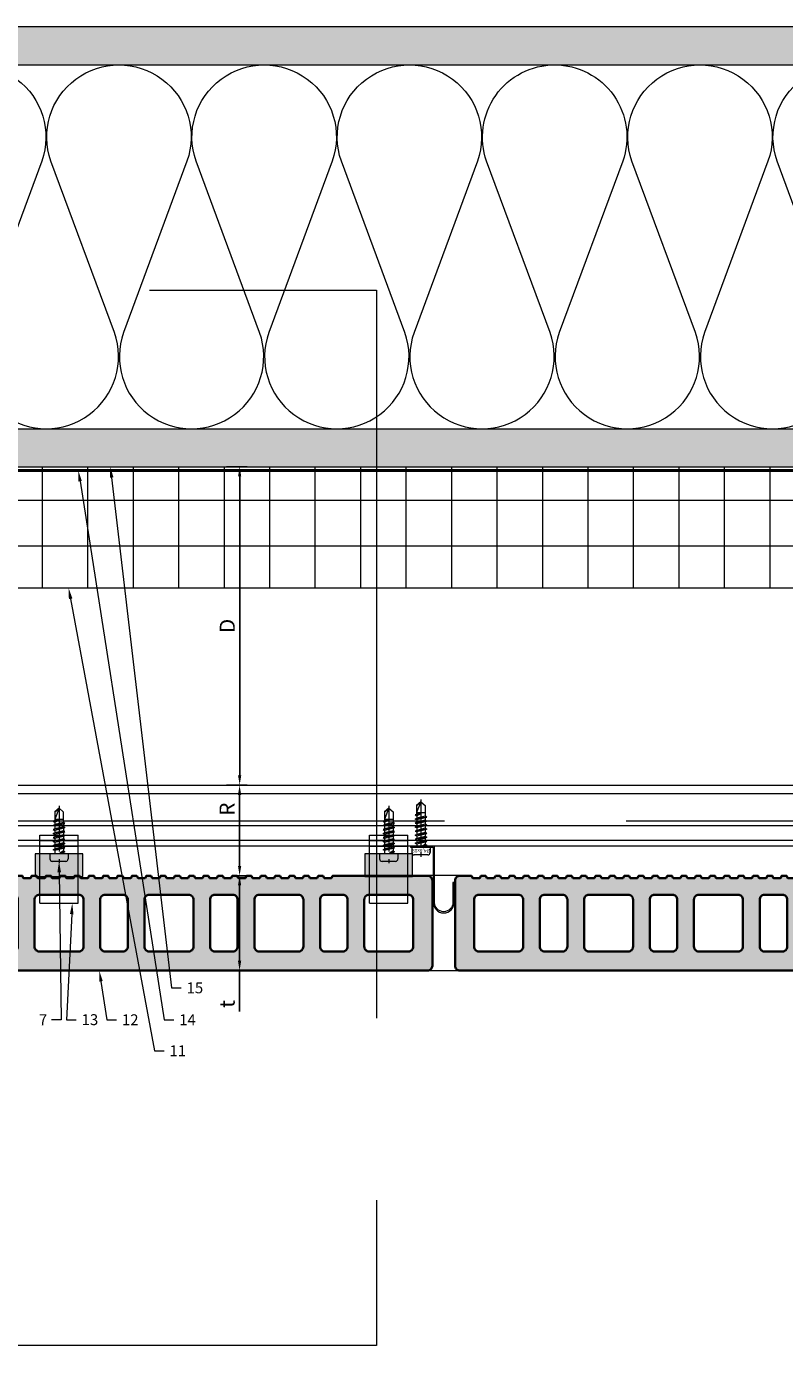
# Model space of a CAD drawing. Units: inches. Extents: x -352 to 522, y -265 to 284.
# Drawn here: x 13 to 26, y -20 to 2 of the extents above; entities that cross this region are included whole.
import ezdxf
from ezdxf import colors
from ezdxf.entities.mleader import LeaderData, LeaderLine
from ezdxf.math import Vec2, Vec3

# ---------------------------------------------------------------- set-up
doc = ezdxf.new("R2010")
doc.units = ezdxf.units.IN
doc.header["$MEASUREMENT"] = 0
for name, pattern in [('ACAD_ISO02W100', [15, 12, -3]), ('HIDDEN2', [0.1875, 0.125, -0.0625]), ('MITTE2', [28.575, 19.05, -3.175, 3.175, -3.175])]:
    doc.linetypes.add(name, pattern=pattern)
doc.layers.get('Defpoints').update_dxf_attribs({"lineweight": 0})
for name, color, linetype, lineweight in [('!74_Alu_Profiles', 7, 'Continuous', 20), ('A-DETL', 3, 'Continuous', 5), ('A-DETL-INSL', 8, 'Continuous', 5), ('A-ext-insulation', 252, 'Continuous', 5), ('A-WALL', 2, 'Continuous', 5), ('Allface-Accessories', 200, 'Continuous', 9), ('Allface-Alu Profiles hidden', 253, 'ACAD_ISO02W100', 15), ('Allface-Alu-Profiles', 7, 'Continuous', 9), ('Allface-Centerlines', 1, 'MITTE2', 9), ('Allface-Dimension', 94, 'Continuous', 9), ('barrier', 1, 'HIDDEN2', 5), ('CC-Panel', 32, 'Continuous', 35), ('HATCH', 8, 'Continuous', 5), ('I-WALL', 2, 'Continuous', 5)]:
    doc.layers.add(name, color=color, linetype=linetype, lineweight=lineweight)
doc.layers.add('Allface-Hidden', color=54, linetype='ACAD_ISO02W100', lineweight=9, plot=False)
doc.layers.add('CC-Hidden', color=54, linetype='Continuous', lineweight=9, plot=False)
doc.styles.add('Allface-dwg', font='arial.ttf')
doc.dimstyles.new('CC ano', dxfattribs={"dimtxt": 0.125, "dimasz": 0.08, "dimexe": 0.0625, "dimexo": 0.0625, "dimgap": 0.04, "dimtad": 1, "dimdec": 4, "dimzin": 3, "dimdsep": 46, "dimlunit": 4, "dimtxsty": 'Allface-dwg', "dimcen": 0, "dimclrd": 256, "dimclre": 256, "dimclrt": 256, "dimazin": 2, "dimtfac": 0.6, "dimtdec": 4, "dimtix": 1, "dimtofl": 0, "dimtmove": 0, "dimatfit": 3, "dimfxl": 1, "dimfrac": 1, "dimtolj": 1, "dimtzin": 0, "dimarcsym": 0})
pattern_1 = [(37.5, (3744.66345, -2440.03933), (-0.01574834, 0.481705942), [0, -0.38, 0, -0.425, 0, -0.40625]), (7.5, (3744.66345, -2440.03933), (0.44244418, 0.70553652), [0, -0.205, 0, -0.3425, 0, -0.13125]), (327.5, (3744.35595, -2440.03933), (0.778535465, 0.001414763), [0, -0.125, 0, -0.45, 0, -0.5875]), (317.5, (3744.35595, -2440.03933), (0.75153165, 0.21941889), [0, -0.0625, 0, -0.295, 0, -0.3375])]

# ---------------------------------------------------------------- blocks, each defined once
blk = doc.blocks.new('*U204')
for points in [[(-10.094, 0), (19.159, 0), (19.159, -1.004), (-10.094, -1.004)], [(-10.094, -0.138), (19.159, -0.138), (19.159, -0.913), (-10.094, -0.913)], [(-10.094, -0.665), (19.159, -0.665), (19.159, -0.913), (-10.094, -0.913)]]:
    blk.add_lwpolyline(points, close=True)
at = {"layer": 'Allface-Alu Profiles hidden'}
blk.add_line((-10.094, -0.587), (19.159, -0.587), dxfattribs=at)
blk = doc.blocks.new('*D224')
at = {"layer": 'Allface-Dimension', "lineweight": -2, "transparency": 16777216}
for p, q in [((16.613, -11.652), (16.81, -11.652)), ((16.685, -11.812), (16.685, -13.054)), ((16.685, -13.214), (16.81, -13.214)), ((16.685, -13.214), (16.685, -13.889))]:
    blk.add_line(p, q, dxfattribs=at)
at = {"layer": 'Allface-Dimension', "transparency": 16777216}
for points in [[(16.658, -11.812), (16.711, -11.812), (16.685, -11.652)], [(16.658, -13.054), (16.711, -13.054), (16.685, -13.214)]]:
    blk.add_solid(points, dxfattribs=at)
at = {"layer": 'Defpoints', "color": 0, "transparency": 16777216}
for p in [(16.488, -11.652), (16.685, -11.652), (16.56, -13.214)]:
    blk.add_point(p, dxfattribs=at)
at = {"layer": 'Allface-Dimension', "transparency": 16777216, "insert": (16.478, -13.765), "char_height": 0.25, "attachment_point": 5, "rotation": 90, "style": 'Allface-dwg'}
blk.add_mtext('\\A1;t', dxfattribs=at)
blk = doc.blocks.new('*D225')
at = {"layer": 'Allface-Dimension', "lineweight": -2, "transparency": 16777216}
for p, q in [((16.467, -4.909), (16.811, -4.909)), ((16.686, -9.998), (16.686, -5.069)), ((16.685, -10.158), (16.811, -10.158))]:
    blk.add_line(p, q, dxfattribs=at)
at = {"layer": 'Allface-Dimension', "transparency": 16777216}
for points in [[(16.659, -5.069), (16.712, -5.069), (16.686, -4.909)], [(16.659, -9.998), (16.712, -9.998), (16.686, -10.158)]]:
    blk.add_solid(points, dxfattribs=at)
at = {"layer": 'Defpoints', "color": 0, "transparency": 16777216}
for p in [(16.342, -4.909), (16.686, -4.909), (16.56, -10.158)]:
    blk.add_point(p, dxfattribs=at)
at = {"layer": 'Allface-Dimension', "transparency": 16777216, "insert": (16.481, -7.533), "char_height": 0.25, "attachment_point": 5, "rotation": 90, "style": 'Allface-dwg'}
blk.add_mtext('\\A1;D', dxfattribs=at)
blk = doc.blocks.new('*D226')
at = {"layer": 'Allface-Dimension', "lineweight": -2, "transparency": 16777216}
for p, q in [((16.467, -10.158), (16.81, -10.158)), ((16.685, -11.492), (16.685, -10.318)), ((16.613, -11.652), (16.81, -11.652))]:
    blk.add_line(p, q, dxfattribs=at)
at = {"layer": 'Allface-Dimension', "transparency": 16777216}
for points in [[(16.658, -10.318), (16.711, -10.318), (16.685, -10.158)], [(16.658, -11.492), (16.711, -11.492), (16.685, -11.652)]]:
    blk.add_solid(points, dxfattribs=at)
at = {"layer": 'Defpoints', "color": 0, "transparency": 16777216}
for p in [(16.342, -10.158), (16.685, -10.158), (16.488, -11.652)]:
    blk.add_point(p, dxfattribs=at)
at = {"layer": 'Allface-Dimension', "transparency": 16777216, "insert": (16.48, -10.554), "char_height": 0.25, "attachment_point": 5, "rotation": 90, "style": 'Allface-dwg'}
blk.add_mtext('\\A1;R', dxfattribs=at)
blk = doc.blocks.new('*U242')
at = {"transparency": 33554483}
h = blk.add_hatch(color=256, dxfattribs=at)
h.dxf.hatch_style = 1
edge = h.paths.add_edge_path()
edge.add_line((0.852, 1.562), (0.832, 1.523))
edge.add_line((0.832, 1.523), (0.714, 1.523))
edge.add_line((0.714, 1.523), (0.694, 1.562))
edge.add_line((0.694, 1.562), (0.615, 1.562))
edge.add_line((0.615, 1.562), (0.596, 1.523))
edge.add_line((0.596, 1.523), (0.478, 1.523))
edge.add_line((0.478, 1.523), (0.458, 1.562))
edge.add_line((0.458, 1.562), (0.266, 1.562))
edge.add_arc((0.266, 1.484), 0.0787, 90, 180)
edge.add_line((0.188, 1.484), (0.188, 0.079))
edge.add_arc((0.266, 0.079), 0.0787, 180, 270)
edge.add_line((0.266, 0), (8.796, 0))
edge.add_arc((8.796, 0.079), 0.0787, 270, 360)
edge.add_line((8.875, 0.079), (8.875, 1.484))
edge.add_arc((8.796, 1.484), 0.0787, 360, 450)
edge.add_line((8.796, 1.562), (7.23, 1.562))
edge.add_line((7.23, 1.562), (7.21, 1.523))
edge.add_line((7.21, 1.523), (7.092, 1.523))
edge.add_line((7.092, 1.523), (7.072, 1.562))
edge.add_line((7.072, 1.562), (6.993, 1.562))
edge.add_line((6.993, 1.562), (6.974, 1.523))
edge.add_line((6.974, 1.523), (6.856, 1.523))
edge.add_line((6.856, 1.523), (6.836, 1.562))
edge.add_line((6.836, 1.562), (6.757, 1.562))
edge.add_line((6.757, 1.562), (6.737, 1.523))
edge.add_line((6.737, 1.523), (6.619, 1.523))
edge.add_line((6.619, 1.523), (6.6, 1.562))
edge.add_line((6.6, 1.562), (6.521, 1.562))
edge.add_line((6.521, 1.562), (6.501, 1.523))
edge.add_line((6.501, 1.523), (6.383, 1.523))
edge.add_line((6.383, 1.523), (6.363, 1.562))
edge.add_line((6.363, 1.562), (6.285, 1.562))
edge.add_line((6.285, 1.562), (6.265, 1.523))
edge.add_line((6.265, 1.523), (6.147, 1.523))
edge.add_line((6.147, 1.523), (6.127, 1.562))
edge.add_line((6.127, 1.562), (6.048, 1.562))
edge.add_line((6.048, 1.562), (6.029, 1.523))
edge.add_line((6.029, 1.523), (5.911, 1.523))
edge.add_line((5.911, 1.523), (5.891, 1.562))
edge.add_line((5.891, 1.562), (5.812, 1.562))
edge.add_line((5.812, 1.562), (5.793, 1.523))
edge.add_line((5.793, 1.523), (5.674, 1.523))
edge.add_line((5.674, 1.523), (5.655, 1.562))
edge.add_line((5.655, 1.562), (5.576, 1.562))
edge.add_line((5.576, 1.562), (5.556, 1.523))
edge.add_line((5.556, 1.523), (5.438, 1.523))
edge.add_line((5.438, 1.523), (5.419, 1.562))
edge.add_line((5.419, 1.562), (5.34, 1.562))
edge.add_line((5.34, 1.562), (5.32, 1.523))
edge.add_line((5.32, 1.523), (5.202, 1.523))
edge.add_line((5.202, 1.523), (5.182, 1.562))
edge.add_line((5.182, 1.562), (5.104, 1.562))
edge.add_line((5.104, 1.562), (5.084, 1.523))
edge.add_line((5.084, 1.523), (4.966, 1.523))
edge.add_line((4.966, 1.523), (4.946, 1.562))
edge.add_line((4.946, 1.562), (4.867, 1.562))
edge.add_line((4.867, 1.562), (4.848, 1.523))
edge.add_line((4.848, 1.523), (4.73, 1.523))
edge.add_line((4.73, 1.523), (4.71, 1.562))
edge.add_line((4.71, 1.562), (4.631, 1.562))
edge.add_line((4.631, 1.562), (4.611, 1.523))
edge.add_line((4.611, 1.523), (4.493, 1.523))
edge.add_line((4.493, 1.523), (4.474, 1.562))
edge.add_line((4.474, 1.562), (4.395, 1.562))
edge.add_line((4.395, 1.562), (4.375, 1.523))
edge.add_line((4.375, 1.523), (4.257, 1.523))
edge.add_line((4.257, 1.523), (4.237, 1.562))
edge.add_line((4.237, 1.562), (4.159, 1.562))
edge.add_line((4.159, 1.562), (4.139, 1.523))
edge.add_line((4.139, 1.523), (4.021, 1.523))
edge.add_line((4.021, 1.523), (4.001, 1.562))
edge.add_line((4.001, 1.562), (3.922, 1.562))
edge.add_line((3.922, 1.562), (3.903, 1.523))
edge.add_line((3.903, 1.523), (3.785, 1.523))
edge.add_line((3.785, 1.523), (3.765, 1.562))
edge.add_line((3.765, 1.562), (3.686, 1.562))
edge.add_line((3.686, 1.562), (3.667, 1.523))
edge.add_line((3.667, 1.523), (3.548, 1.523))
edge.add_line((3.548, 1.523), (3.529, 1.562))
edge.add_line((3.529, 1.562), (3.45, 1.562))
edge.add_line((3.45, 1.562), (3.43, 1.523))
edge.add_line((3.43, 1.523), (3.312, 1.523))
edge.add_line((3.312, 1.523), (3.293, 1.562))
edge.add_line((3.293, 1.562), (3.214, 1.562))
edge.add_line((3.214, 1.562), (3.194, 1.523))
edge.add_line((3.194, 1.523), (3.076, 1.523))
edge.add_line((3.076, 1.523), (3.056, 1.562))
edge.add_line((3.056, 1.562), (2.978, 1.562))
edge.add_line((2.978, 1.562), (2.958, 1.523))
edge.add_line((2.958, 1.523), (2.84, 1.523))
edge.add_line((2.84, 1.523), (2.82, 1.562))
edge.add_line((2.82, 1.562), (2.741, 1.562))
edge.add_line((2.741, 1.562), (2.722, 1.523))
edge.add_line((2.722, 1.523), (2.604, 1.523))
edge.add_line((2.604, 1.523), (2.584, 1.562))
edge.add_line((2.584, 1.562), (2.505, 1.562))
edge.add_line((2.505, 1.562), (2.485, 1.523))
edge.add_line((2.485, 1.523), (2.367, 1.523))
edge.add_line((2.367, 1.523), (2.348, 1.562))
edge.add_line((2.348, 1.562), (2.269, 1.562))
edge.add_line((2.269, 1.562), (2.249, 1.523))
edge.add_line((2.249, 1.523), (2.131, 1.523))
edge.add_line((2.131, 1.523), (2.111, 1.562))
edge.add_line((2.111, 1.562), (2.033, 1.562))
edge.add_line((2.033, 1.562), (2.013, 1.523))
edge.add_line((2.013, 1.523), (1.895, 1.523))
edge.add_line((1.895, 1.523), (1.875, 1.562))
edge.add_line((1.875, 1.562), (1.797, 1.562))
edge.add_line((1.797, 1.562), (1.777, 1.523))
edge.add_line((1.777, 1.523), (1.659, 1.523))
edge.add_line((1.659, 1.523), (1.639, 1.562))
edge.add_line((1.639, 1.562), (1.56, 1.562))
edge.add_line((1.56, 1.562), (1.541, 1.523))
edge.add_line((1.541, 1.523), (1.422, 1.523))
edge.add_line((1.422, 1.523), (1.403, 1.562))
edge.add_line((1.403, 1.562), (1.324, 1.562))
edge.add_line((1.324, 1.562), (1.304, 1.523))
edge.add_line((1.304, 1.523), (1.186, 1.523))
edge.add_line((1.186, 1.523), (1.167, 1.562))
edge.add_line((1.167, 1.562), (1.088, 1.562))
edge.add_line((1.088, 1.562), (1.068, 1.523))
edge.add_line((1.068, 1.523), (0.95, 1.523))
edge.add_line((0.95, 1.523), (0.93, 1.562))
edge.add_line((0.93, 1.562), (0.852, 1.562))
edge = h.paths.add_edge_path(flags=16)
edge.add_line((1.231, 1.248), (0.581, 1.248))
edge.add_arc((0.581, 1.169), 0.0787, 90, 180)
edge.add_line((0.502, 1.169), (0.502, 0.394))
edge.add_arc((0.581, 0.394), 0.0787, 180, 270)
edge.add_line((0.581, 0.315), (1.231, 0.315))
edge.add_arc((1.231, 0.394), 0.0787, 270, 360)
edge.add_line((1.31, 0.394), (1.31, 1.169))
edge.add_arc((1.231, 1.169), 0.0787, 0, 90)
edge = h.paths.add_edge_path(flags=16)
edge.add_line((1.664, 0.315), (1.961, 0.315))
edge.add_arc((1.961, 0.394), 0.0787, 270, 360)
edge.add_line((2.039, 0.394), (2.039, 1.169))
edge.add_arc((1.961, 1.169), 0.0787, 0, 90)
edge.add_line((1.961, 1.248), (1.664, 1.248))
edge.add_arc((1.664, 1.169), 0.0787, 90, 180)
edge.add_line((1.586, 1.169), (1.586, 0.394))
edge.add_arc((1.664, 0.394), 0.0787, 180, 270)
edge = h.paths.add_edge_path(flags=16)
edge.add_line((3.044, 1.248), (2.394, 1.248))
edge.add_arc((2.394, 1.169), 0.0787, 90, 180)
edge.add_line((2.315, 1.169), (2.315, 0.394))
edge.add_arc((2.394, 0.394), 0.0787, 180, 270)
edge.add_line((2.394, 0.315), (3.044, 0.315))
edge.add_arc((3.044, 0.394), 0.0787, 270, 360)
edge.add_line((3.123, 0.394), (3.123, 1.169))
edge.add_arc((3.044, 1.169), 0.0787, 0, 90)
edge = h.paths.add_edge_path(flags=16)
edge.add_line((4.856, 1.248), (4.206, 1.248))
edge.add_arc((4.206, 1.169), 0.0787, 90, 180)
edge.add_line((4.127, 1.169), (4.127, 0.394))
edge.add_arc((4.206, 0.394), 0.0787, 180, 270)
edge.add_line((4.206, 0.315), (4.856, 0.315))
edge.add_arc((4.856, 0.394), 0.0787, 270, 360)
edge.add_line((4.935, 0.394), (4.935, 1.169))
edge.add_arc((4.856, 1.169), 0.0787, 0, 90)
edge = h.paths.add_edge_path(flags=16)
edge.add_line((6.669, 1.248), (6.019, 1.248))
edge.add_arc((6.019, 1.169), 0.0787, 90, 180)
edge.add_line((5.94, 1.169), (5.94, 0.394))
edge.add_arc((6.019, 0.394), 0.0787, 180, 270)
edge.add_line((6.019, 0.315), (6.669, 0.315))
edge.add_arc((6.669, 0.394), 0.0787, 270, 360)
edge.add_line((6.748, 0.394), (6.748, 1.169))
edge.add_arc((6.669, 1.169), 0.0787, 360, 450)
edge = h.paths.add_edge_path(flags=16)
edge.add_line((3.477, 0.315), (3.773, 0.315))
edge.add_arc((3.773, 0.394), 0.0787, 270, 360)
edge.add_line((3.852, 0.394), (3.852, 1.169))
edge.add_arc((3.773, 1.169), 0.0787, 0, 90)
edge.add_line((3.773, 1.248), (3.477, 1.248))
edge.add_arc((3.477, 1.169), 0.0787, 90, 180)
edge.add_line((3.398, 1.169), (3.398, 0.394))
edge.add_arc((3.477, 0.394), 0.0787, 180, 270)
edge = h.paths.add_edge_path(flags=16)
edge.add_line((5.289, 0.315), (5.586, 0.315))
edge.add_arc((5.586, 0.394), 0.0787, 270, 360)
edge.add_line((5.664, 0.394), (5.664, 1.169))
edge.add_arc((5.586, 1.169), 0.0787, 0, 90)
edge.add_line((5.586, 1.248), (5.289, 1.248))
edge.add_arc((5.289, 1.169), 0.0787, 90, 180)
edge.add_line((5.211, 1.169), (5.211, 0.394))
edge.add_arc((5.289, 0.394), 0.0787, 180, 270)
edge = h.paths.add_edge_path(flags=16)
edge.add_line((7.752, 1.169), (7.752, 0.394))
edge.add_arc((7.831, 0.394), 0.0787, 180, 270)
edge.add_line((7.831, 0.315), (8.481, 0.315))
edge.add_arc((8.481, 0.394), 0.0787, 270, 360)
edge.add_line((8.56, 0.394), (8.56, 1.169))
edge.add_arc((8.481, 1.169), 0.0787, 360, 450)
edge.add_line((8.481, 1.248), (7.831, 1.248))
edge.add_arc((7.831, 1.169), 0.0787, 90, 180)
edge = h.paths.add_edge_path(flags=16)
edge.add_line((7.477, 0.394), (7.477, 1.169))
edge.add_arc((7.398, 1.169), 0.0787, 360, 450)
edge.add_line((7.398, 1.248), (7.102, 1.248))
edge.add_arc((7.102, 1.169), 0.0787, 90, 180)
edge.add_line((7.023, 1.169), (7.023, 0.394))
edge.add_arc((7.102, 0.394), 0.0787, 180, 270)
edge.add_line((7.102, 0.315), (7.398, 0.315))
edge.add_arc((7.398, 0.394), 0.0787, 270, 360)
for points in [[(0.852, 1.562), (0.832, 1.523), (0.714, 1.523), (0.694, 1.562), (0.615, 1.562), (0.596, 1.523), (0.478, 1.523), (0.458, 1.562), (0.266, 1.562, 0.414214), (0.188, 1.484), (0.188, 0.079, 0.414214), (0.266, 0), (8.796, 0, 0.414214), (8.875, 0.079), (8.875, 1.484, 0.414214), (8.796, 1.562), (7.23, 1.562), (7.21, 1.523), (7.092, 1.523), (7.072, 1.562), (6.993, 1.562), (6.974, 1.523), (6.856, 1.523), (6.836, 1.562), (6.757, 1.562), (6.737, 1.523), (6.619, 1.523), (6.6, 1.562), (6.521, 1.562), (6.501, 1.523), (6.383, 1.523), (6.363, 1.562), (6.285, 1.562), (6.265, 1.523), (6.147, 1.523), (6.127, 1.562), (6.048, 1.562), (6.029, 1.523), (5.911, 1.523), (5.891, 1.562), (5.812, 1.562), (5.793, 1.523), (5.674, 1.523), (5.655, 1.562), (5.576, 1.562), (5.556, 1.523), (5.438, 1.523), (5.419, 1.562), (5.34, 1.562), (5.32, 1.523), (5.202, 1.523), (5.182, 1.562), (5.104, 1.562), (5.084, 1.523), (4.966, 1.523), (4.946, 1.562), (4.867, 1.562), (4.848, 1.523), (4.73, 1.523), (4.71, 1.562), (4.631, 1.562), (4.611, 1.523), (4.493, 1.523), (4.474, 1.562), (4.395, 1.562), (4.375, 1.523), (4.257, 1.523), (4.237, 1.562), (4.159, 1.562), (4.139, 1.523), (4.021, 1.523), (4.001, 1.562), (3.922, 1.562), (3.903, 1.523), (3.785, 1.523), (3.765, 1.562), (3.686, 1.562), (3.667, 1.523), (3.548, 1.523), (3.529, 1.562), (3.45, 1.562), (3.43, 1.523), (3.312, 1.523), (3.293, 1.562), (3.214, 1.562), (3.194, 1.523), (3.076, 1.523), (3.056, 1.562), (2.978, 1.562), (2.958, 1.523), (2.84, 1.523), (2.82, 1.562), (2.741, 1.562), (2.722, 1.523), (2.604, 1.523), (2.584, 1.562), (2.505, 1.562), (2.485, 1.523), (2.367, 1.523), (2.348, 1.562), (2.269, 1.562), (2.249, 1.523), (2.131, 1.523), (2.111, 1.562), (2.033, 1.562), (2.013, 1.523), (1.895, 1.523), (1.875, 1.562), (1.797, 1.562), (1.777, 1.523), (1.659, 1.523), (1.639, 1.562), (1.56, 1.562), (1.541, 1.523), (1.422, 1.523), (1.403, 1.562), (1.324, 1.562), (1.304, 1.523), (1.186, 1.523), (1.167, 1.562), (1.088, 1.562), (1.068, 1.523), (0.95, 1.523), (0.93, 1.562)], [(1.231, 1.248), (0.581, 1.248, 0.414214), (0.502, 1.169), (0.502, 0.394, 0.414214), (0.581, 0.315), (1.231, 0.315, 0.414214), (1.31, 0.394), (1.31, 1.169, 0.414214)], [(1.664, 0.315), (1.961, 0.315, 0.414214), (2.039, 0.394), (2.039, 1.169, 0.414214), (1.961, 1.248), (1.664, 1.248, 0.414214), (1.586, 1.169), (1.586, 0.394, 0.414214)], [(3.044, 1.248), (2.394, 1.248, 0.414214), (2.315, 1.169), (2.315, 0.394, 0.414214), (2.394, 0.315), (3.044, 0.315, 0.414214), (3.123, 0.394), (3.123, 1.169, 0.414214)], [(3.477, 0.315), (3.773, 0.315, 0.414214), (3.852, 0.394), (3.852, 1.169, 0.414214), (3.773, 1.248), (3.477, 1.248, 0.414214), (3.398, 1.169), (3.398, 0.394, 0.414214)], [(4.856, 1.248), (4.206, 1.248, 0.414214), (4.127, 1.169), (4.127, 0.394, 0.414214), (4.206, 0.315), (4.856, 0.315, 0.414214), (4.935, 0.394), (4.935, 1.169, 0.414214)], [(5.289, 0.315), (5.586, 0.315, 0.414214), (5.664, 0.394), (5.664, 1.169, 0.414214), (5.586, 1.248), (5.289, 1.248, 0.414214), (5.211, 1.169), (5.211, 0.394, 0.414214)], [(6.669, 1.248), (6.019, 1.248, 0.414214), (5.94, 1.169), (5.94, 0.394, 0.414214), (6.019, 0.315), (6.669, 0.315, 0.414214), (6.748, 0.394), (6.748, 1.169, 0.414214)], [(7.477, 0.394), (7.477, 1.169, 0.414214), (7.398, 1.248), (7.102, 1.248, 0.414214), (7.023, 1.169), (7.023, 0.394, 0.414214), (7.102, 0.315), (7.398, 0.315, 0.414214)], [(7.752, 1.169), (7.752, 0.394, 0.414214), (7.831, 0.315), (8.481, 0.315, 0.414214), (8.56, 0.394), (8.56, 1.169, 0.414214), (8.481, 1.248), (7.831, 1.248, 0.414214)]]:
    blk.add_lwpolyline(points, format="xyb", close=True)
at = {"layer": 'CC-Hidden'}
for p, q in [((-0.266, 1.575), (0.266, 1.575)), ((8.796, 1.575), (9.329, 1.575)), ((-0.266, 0), (0.266, 0)), ((8.796, 0), (9.329, 0))]:
    blk.add_line(p, q, dxfattribs=at)
blk = doc.blocks.new('JT4-48x19')
for p, q in [((-3.82, 0), (-3.82, 2.2)), ((-3.82, 0), (3.82, 0)), ((-2.82, 3.2), (2.82, 3.2)), ((3.82, 0), (3.82, 2.2)), ((-2.4, -0.82), (-0.3, -0.39)), ((-2.4, -0.82), (-1.8, -0.47)), ((-1.8, -1.17), (-2.4, -0.82)), ((-2.4, -2.51), (2.4, -1.67)), ((-1.8, -2.17), (-2.4, -2.51)), ((-2.4, -2.51), (-1.8, -2.86)), ((-2.4, -4.21), (2.4, -3.36)), ((-2.4, -4.21), (-1.8, -3.86)), ((-1.8, -4.55), (-2.4, -4.21)), ((-2.4, -5.9), (2.4, -5.05)), ((-1.8, -5.55), (-2.4, -5.9)), ((-1.8, -0.47), (-1.8, 0)), ((-1.8, -0.47), (-0.3, -0.39)), ((-1.8, -1.17), (-0.3, -0.39)), ((-1.8, -2.17), (-1.8, -1.17)), ((-1.8, -2.17), (1.8, -1.32)), ((-1.8, -2.86), (1.8, -2.01)), ((-1.8, -3.86), (-1.8, -2.86)), ((-1.8, -3.86), (1.8, -3.01)), ((-1.8, -3.86), (-0.3, -3.44)), ((-1.8, -4.55), (1.8, -3.71)), ((-1.8, -5.55), (-1.8, -4.55)), ((-1.8, -5.55), (1.8, -4.71)), ((-1.8, -6.25), (1.8, -5.4)), ((1.8, -1.32), (1.8, 0)), ((1.8, -1.32), (2.4, -1.67)), ((2.4, -1.67), (1.8, -2.01)), ((1.8, -3.01), (1.8, -2.01)), ((2.4, -3.36), (1.8, -3.01)), ((1.8, -3.71), (2.4, -3.36)), ((1.8, -4.71), (1.8, -3.71)), ((1.8, -4.71), (2.4, -5.05)), ((2.4, -5.05), (1.8, -5.4)), ((1.8, -6.4), (1.8, -5.4)), ((-2.4, -5.9), (-1.8, -6.25)), ((-2.4, -7.59), (2.4, -6.75)), ((-2.4, -7.59), (-1.8, -7.25)), ((-1.8, -7.94), (-2.4, -7.59)), ((-2.4, -9.28), (2.4, -8.44)), ((-1.8, -8.94), (-2.4, -9.28)), ((-2.4, -9.28), (-1.8, -9.63)), ((-2.4, -10.98), (2.4, -10.13)), ((-2.4, -10.98), (-1.8, -10.63)), ((-1.8, -11.32), (-2.4, -10.98)), ((-1.8, -7.25), (-1.8, -6.25)), ((-1.8, -7.25), (1.8, -6.4)), ((-1.8, -7.94), (1.8, -7.09)), ((-1.8, -8.94), (-1.8, -7.94)), ((-1.8, -8.94), (1.8, -8.09)), ((-1.8, -9.63), (1.8, -8.78)), ((-1.8, -10.63), (-1.8, -9.63)), ((-1.8, -10.63), (1.8, -9.78)), ((-1.8, -11.32), (1.8, -10.48)), ((2.4, -6.75), (1.8, -6.4)), ((1.8, -7.09), (2.4, -6.75)), ((1.8, -8.09), (1.8, -7.09)), ((1.8, -8.09), (2.4, -8.44)), ((2.4, -8.44), (1.8, -8.78)), ((1.8, -9.78), (1.8, -8.78)), ((2.4, -10.13), (1.8, -9.78)), ((1.8, -10.48), (2.4, -10.13)), ((1.8, -11.48), (1.8, -10.48)), ((-2.4, -12.67), (2.4, -11.82)), ((-1.8, -12.32), (-2.4, -12.67)), ((-2.4, -12.67), (-1.8, -13.02)), ((-1.8, -12.32), (-1.8, -11.32)), ((-1.8, -12.32), (1.8, -11.48)), ((-1.8, -13.02), (1.8, -12.17)), ((-1.79, -14.5), (-1.8, -13.02)), ((-1.79, -17.56), (-1.79, -14.5)), ((1.81, -14.5), (-1.79, -14.5)), ((0, -13.94), (1.8, -13.17)), ((0, -13.94), (2.4, -13.52)), ((0, -13.94), (1.8, -13.86)), ((0, -19), (1.81, -14.5)), ((1.8, -11.48), (2.4, -11.82)), ((2.4, -11.82), (1.8, -12.17)), ((1.8, -13.17), (1.8, -12.17)), ((2.4, -13.52), (1.8, -13.17)), ((1.8, -13.86), (2.4, -13.52)), ((1.81, -17.56), (1.81, -13.86)), ((0, -19), (-1.79, -17.56)), ((0, -19), (1.81, -17.56)), ((0.11, -18.68), (1.81, -17.33))]:
    blk.add_line(p, q)
for centre, start, end in [((-2.82, 2.2), 90, 180), ((2.82, 2.2), 0, 90)]:
    blk.add_arc(centre, 1, start, end)
at = {"layer": 'Allface-Centerlines'}
blk.add_line((0, -20), (0, 4), dxfattribs=at)
at = {"layer": 'Allface-Dimension', "style": 'Allface-dwg', "flags": 1}
blk.add_attdef('DIMENSION', (-3.9, 0.71), '', height=1.5, dxfattribs=at)
blk = doc.blocks.new('*U211')
at = {"layer": 'Allface-Alu-Profiles', "lineweight": 0, "transparency": 33554559}
h = blk.add_hatch(color=251, dxfattribs=at)
h.dxf.hatch_style = 1
h.paths.add_polyline_path([(-0.394, -0.504), (0.394, -0.504), (0.394, -0.126), (-0.394, -0.126)])
for p, q in [((-0.315, -0.942), (-0.315, 0.181)), ((-0.315, 0.181), (0.315, 0.181)), ((0.315, -0.942), (0.315, 0.181)), ((-0.315, -0.805), (0.315, -0.805)), ((-0.315, -0.942), (0.315, -0.942))]:
    blk.add_line(p, q)
blk.add_lwpolyline([(-0.394, -0.504), (0.394, -0.504), (0.394, -0.126), (-0.394, -0.126)], close=True)
at = {"layer": 'Allface-Alu Profiles hidden', "linetype": 'Continuous'}
for p, q in [((-0.315, 0.091), (0.315, 0.091)), ((-0.315, 0), (0.315, 0))]:
    blk.add_line(p, q, dxfattribs=at)
at = {"layer": 'Allface-Accessories', "xscale": 0.03937, "yscale": 0.03937, "zscale": 0.03937, "rotation": 180}
blk.add_blockref('JT4-48x19', (0, -0.126), dxfattribs=at)
blk = doc.blocks.new('*U244')
at = {"layer": '!74_Alu_Profiles'}
blk.add_lwpolyline([(0.395, -0.93), (0.395, -0.02, 0.414214), (0.375, 0), (0, 0), (0, -0.02), (0.375, -0.02), (0.375, -0.93, 1), (0.719, -0.93), (0.719, -0.602), (0.699, -0.602), (0.699, -0.93, -1)], format="xyb", close=True, dxfattribs=at)
at = {"layer": 'Allface-Accessories'}
ref = blk.add_blockref('JT4-48x19', (0.172, -0.02), dxfattribs=dict(at, xscale=0.03937, yscale=0.03937, zscale=0.03937, rotation=180))
ref.add_attrib('DIMENSION', '%%C4,8x19', (0.325, -0.048), dxfattribs={"layer": 'Allface-Dimension', "height": 0.0591, "rotation": 180, "style": 'Allface-dwg'})

msp = doc.modelspace()

# ---------------------------------------------------------------- hatches: boundary and pattern name
at = {"layer": 'A-ext-insulation', "transparency": 33554483}
h = msp.add_hatch(dxfattribs=at)
h.set_pattern_fill('ANSI37', color=256, scale=6, angle=45, style=0)
h.set_pattern_definition([(90, (-880.5675, -1155.9622), (-0.75, 4e-16), []), (180, (-880.5675, -1155.9622), (-4e-16, -0.75), [])])
h.paths.add_polyline_path([(2.68964, -4.90856), (2.68964, -6.90856), (37.85119, -6.90856), (37.85119, -4.90856)])
at = {"layer": 'HATCH'}
h = msp.add_hatch(dxfattribs=at)
h.set_pattern_fill('AR-SAND', color=256, scale=0.25, style=0)
h.set_pattern_definition(pattern_1)
h.paths.add_polyline_path([(-4.56036, 2.34144), (-4.56036, 1.71644), (37.98824, 1.71644), (37.98824, 2.34144)])
at = {"layer": 'HATCH', "transparency": 33554457}
for points in [[(-4.56036, 2.34144), (-4.56036, 1.71644), (37.98824, 1.71644), (37.98824, 2.34144)], [(2.06464, -4.28356), (2.06464, -4.90856), (37.98824, -4.90856), (37.98824, -4.28356)]]:
    msp.add_hatch(color=254, dxfattribs=at).paths.add_polyline_path(points)
at = {"layer": 'HATCH'}
h = msp.add_hatch(dxfattribs=at)
h.set_pattern_fill('AR-SAND', color=256, scale=0.25, style=0)
h.set_pattern_definition(pattern_1)
h.paths.add_polyline_path([(2.06464, -4.28356), (2.06464, -4.90856), (37.98824, -4.90856), (37.98824, -4.28356)])

# ---------------------------------------------------------------- linework, layer by layer
at = {"layer": 'A-DETL'}
msp.add_line((-4.56036, 1.71644), (37.98824, 1.71644), dxfattribs=at)
at = {"layer": 'A-DETL-INSL'}
for points in [[(11.17701, 0.12647, -1.41711273), (13.42102, 0.12647), (12.37477, -2.69355, 1.41711273), (14.61878, -2.69355), (13.57254, 0.12647, -1.41711273), (15.81655, 0.12647), (14.7703, -2.69355, 1.41711273), (17.01431, -2.69355), (15.96807, 0.12647, -1.41711273), (18.21208, 0.12647), (17.16583, -2.69355, 1.41711273), (19.40985, -2.69355), (18.3636, 0.12647, -1.41711273), (20.60761, 0.12647), (19.56136, -2.69355, 1.41711273), (21.80538, -2.69355), (20.75913, 0.12647, -0.51825007), (21.88113, 1.71648, -0.51825007)], [(21.88113, 1.71648, -0.51825007), (23.00314, 0.12647), (21.95689, -2.69355, 1.41711273), (24.20091, -2.69355), (23.15466, 0.12647, -1.41711273), (25.39867, 0.12647), (24.35242, -2.69355, 1.41711273), (26.59644, -2.69355), (25.55019, 0.12647, -1.41711273), (27.7942, 0.12647)]]:
    msp.add_lwpolyline(points, format="xyb", dxfattribs=at)
at = {"layer": 'A-ext-insulation', "transparency": 33554483}
msp.add_lwpolyline([(37.85119, -4.90856), (37.85119, -6.90856), (2.68964, -6.90856), (2.68964, -4.90856)], close=True, dxfattribs=at)
at = {"layer": 'A-WALL'}
msp.add_line((37.98824, 2.34144), (-4.56036, 2.34144), dxfattribs=at)
at = {"layer": 'Allface-Hidden'}
msp.add_lwpolyline([(0.19599, -1.99926), (18.94255, -1.99926), (18.94255, -19.39752), (0.19599, -19.39752)], close=True, dxfattribs=at)
at = {"layer": 'barrier', "const_width": 0.05}
msp.add_lwpolyline([(38.07901, -0.43856), (38.07901, -4.97106), (2.75214, -4.97106), (2.75214, -48.06702), (-51.94461, -48.06702)], dxfattribs=at)
at = {"layer": 'I-WALL'}
for p, q in [((2.06464, -4.28356), (37.98824, -4.28356)), ((19.43372, -4.28356), (28.87213, -4.28356)), ((2.06464, -4.90856), (37.98824, -4.90856))]:
    msp.add_line(p, q, dxfattribs=at)

# ---------------------------------------------------------------- block references
msp.add_blockref('*U244', (19.50388, -11.16217))
at = {"layer": 'Allface-Alu-Profiles', "color": 1}
msp.add_blockref('*U204', (18.15601, -10.15823), dxfattribs=at)
at = {"layer": 'Allface-Alu-Profiles'}
for p in [(13.707, -11.16217), (19.14449, -11.16217)]:
    msp.add_blockref('*U211', p, dxfattribs=at)
at = {"layer": 'CC-Panel'}
for p in [(10.98826, -13.21428), (20.05076, -13.21428)]:
    msp.add_blockref('*U242', p, dxfattribs=at)

# ---------------------------------------------------------------- dimensions: what is measured, and where the dimension line sits
at = {"layer": 'Allface-Dimension'}
dim = msp.add_linear_dim(base=(16.68575, -4.90856), p1=(16.55983, -10.15823), p2=(16.34233, -4.90856), angle=90, text='D', dimstyle='CC ano', dxfattribs=at)
dim.commit()
dim.dimension.update_dxf_attribs({"geometry": '*D225', "text_midpoint": (16.48075, -7.5334)})
for base, p1, p2, text, picture, middle in [((16.68456, -10.15823), (16.48771, -11.65178), (16.34233, -10.15823), 'R', '*D226', (16.68456, -10.55357)), ((16.68456, -11.65178), (16.55983, -13.21428), (16.48771, -11.65178), 't', '*D224', (16.68456, -13.76458))]:
    dim = msp.add_linear_dim(base=base, p1=p1, p2=p2, angle=90, text=text, dimstyle='CC ano', dxfattribs=at)
    dim.commit()
    dim.dimension.update_dxf_attribs({"geometry": picture, "text_midpoint": middle, "dimtype": 160})

# ---------------------------------------------------------------- leaders
ml = msp.add_multileader_mtext('Standard', dxfattribs=at)
ml.set_content('14', color=256, style='Allface-dwg')
ml.set_leader_properties(color=256, linetype='ByLayer', lineweight=-1)
ml.build(insert=Vec2(0, 0))
ml.multileader.update_dxf_attribs({"has_text_frame": 1, "dogleg_length": 0.08, "arrow_head_size": 0.18, "scale": 2})
ctx = ml.context
ctx.base_point, ctx.scale, ctx.char_height, ctx.arrow_head_size, ctx.landing_gap_size, ctx.plane_origin = Vec3(15.5987, -14.02584), 2, 0.18, 0.18, 0.09, Vec3(19.46171, -9.2645)
notes = []
notes.append((ctx, [(1, (1, 1, 0), (15.4387, -14.02584), (1, 0), 0.16, [(0, [(14.0253, -4.97106)], 0, [])])]))
ctx.mtext.insert, ctx.mtext.flow_direction = Vec3(15.6887, -13.93584), 5
ml = msp.add_multileader_mtext('Standard', dxfattribs=at)
ml.set_content('15', color=256, style='Allface-dwg')
ml.set_leader_properties(color=256, linetype='ByLayer', lineweight=-1)
ml.build(insert=Vec2(0, 0))
ml.multileader.update_dxf_attribs({"has_text_frame": 1, "dogleg_length": 0.08, "arrow_head_size": 0.18, "scale": 2})
ctx = ml.context
ctx.base_point, ctx.scale, ctx.char_height, ctx.arrow_head_size, ctx.landing_gap_size, ctx.plane_origin = Vec3(15.72111, -13.50105), 2, 0.18, 0.18, 0.09, Vec3(19.46171, -8.82303)
notes.append((ctx, [(1, (1, 1, 0), (15.56111, -13.50105), (1, 0), 0.16, [(0, [(14.55322, -4.90856)], 0, [])])]))
ctx.mtext.insert, ctx.mtext.flow_direction = Vec3(15.81111, -13.40952), 5
ml = msp.add_multileader_mtext('Standard', dxfattribs=at)
ml.set_content('11', color=256, style='Allface-dwg')
ml.set_leader_properties(color=256, linetype='ByLayer', lineweight=-1)
ml.build(insert=Vec2(0, 0))
ml.multileader.update_dxf_attribs({"has_text_frame": 1, "dogleg_length": 0.08, "arrow_head_size": 0.18, "scale": 2})
ctx = ml.context
ctx.base_point, ctx.scale, ctx.char_height, ctx.arrow_head_size, ctx.landing_gap_size, ctx.plane_origin = Vec3(15.4387, -14.53743), 2, 0.18, 0.18, 0.09, Vec3(19.46171, -9.7014)
notes.append((ctx, [(1, (1, 1, 0), (15.2787, -14.53743), (1, 0), 0.16, [(0, [(13.86513, -6.90856)], 0, [])])]))
ctx.mtext.insert, ctx.mtext.flow_direction = Vec3(15.5287, -14.44743), 5
ml = msp.add_multileader_mtext('Standard', dxfattribs=at)
ml.set_content('7', color=256, style='Allface-dwg')
ml.set_leader_properties(color=256, linetype='ByLayer', lineweight=-1)
ml.build(insert=Vec2(0, 0))
ml.multileader.update_dxf_attribs({"has_text_frame": 1, "dogleg_length": 0.08, "arrow_head_size": 0.18, "scale": 2})
ctx = ml.context
ctx.base_point, ctx.scale, ctx.char_height, ctx.arrow_head_size, ctx.landing_gap_size, ctx.plane_origin = Vec3(13.284, -14.02584), 2, 0.18, 0.18, 0.09, Vec3(17.3993, -8.82303)
notes.append((ctx, [(0, (1, 1, 0), (13.74052, -14.02584), (-1, 0), 0.16, [(0, [(13.707, -11.41398)], 0, [])])]))
ctx.mtext.insert, ctx.mtext.flow_direction = Vec3(13.374, -13.93584), 5
ml = msp.add_multileader_mtext('Standard', dxfattribs=at)
ml.set_content('13', color=256, style='Allface-dwg')
ml.set_leader_properties(color=256, linetype='ByLayer', lineweight=-1)
ml.build(insert=Vec2(0, 0))
ml.multileader.update_dxf_attribs({"has_text_frame": 1, "dogleg_length": 0.08, "arrow_head_size": 0.18, "scale": 2})
ctx = ml.context
ctx.base_point, ctx.scale, ctx.char_height, ctx.arrow_head_size, ctx.landing_gap_size, ctx.plane_origin = Vec3(13.99035, -14.02584), 2, 0.18, 0.18, 0.09, Vec3(15.5732, -8.82303)
notes.append((ctx, [(1, (1, 1, 0), (13.83035, -14.02584), (1, 0), 0.16, [(0, [(13.92477, -12.10453)], 0, [])])]))
ctx.mtext.insert, ctx.mtext.flow_direction = Vec3(14.08035, -13.93425), 5
ml = msp.add_multileader_mtext('Standard', dxfattribs=at)
ml.set_content('12', color=256, style='Allface-dwg')
ml.set_leader_properties(color=256, linetype='ByLayer', lineweight=-1)
ml.build(insert=Vec2(0, 0))
ml.multileader.update_dxf_attribs({"has_text_frame": 1, "dogleg_length": 0.08, "arrow_head_size": 0.18, "scale": 2})
ctx = ml.context
ctx.base_point, ctx.scale, ctx.char_height, ctx.arrow_head_size, ctx.landing_gap_size, ctx.plane_origin = Vec3(14.65516, -14.02584), 2, 0.18, 0.18, 0.09, Vec3(18.53449, -8.82303)
notes.append((ctx, [(1, (1, 1, 0), (14.49516, -14.02584), (1, 0), 0.16, [(0, [(14.37094, -13.21428)], 0, [])])]))
ctx.mtext.insert, ctx.mtext.flow_direction = Vec3(14.74516, -13.93584), 5
for ctx, leaders in notes:
    for number, flags, end, landing, length, lines in leaders:
        leader = LeaderData()
        leader.index, (leader.has_last_leader_line, leader.has_dogleg_vector, leader.attachment_direction) = number, flags
        leader.last_leader_point, leader.dogleg_vector, leader.dogleg_length = Vec3(end), Vec3(landing), length
        for number, points, colour, breaks in lines:
            line = LeaderLine()
            line.index, line.vertices, line.color, line.breaks = number, Vec3.list(points), colors.encode_raw_color(colour), breaks
            leader.lines.append(line)
        ctx.leaders.append(leader)

doc.saveas('drawing.dxf')
